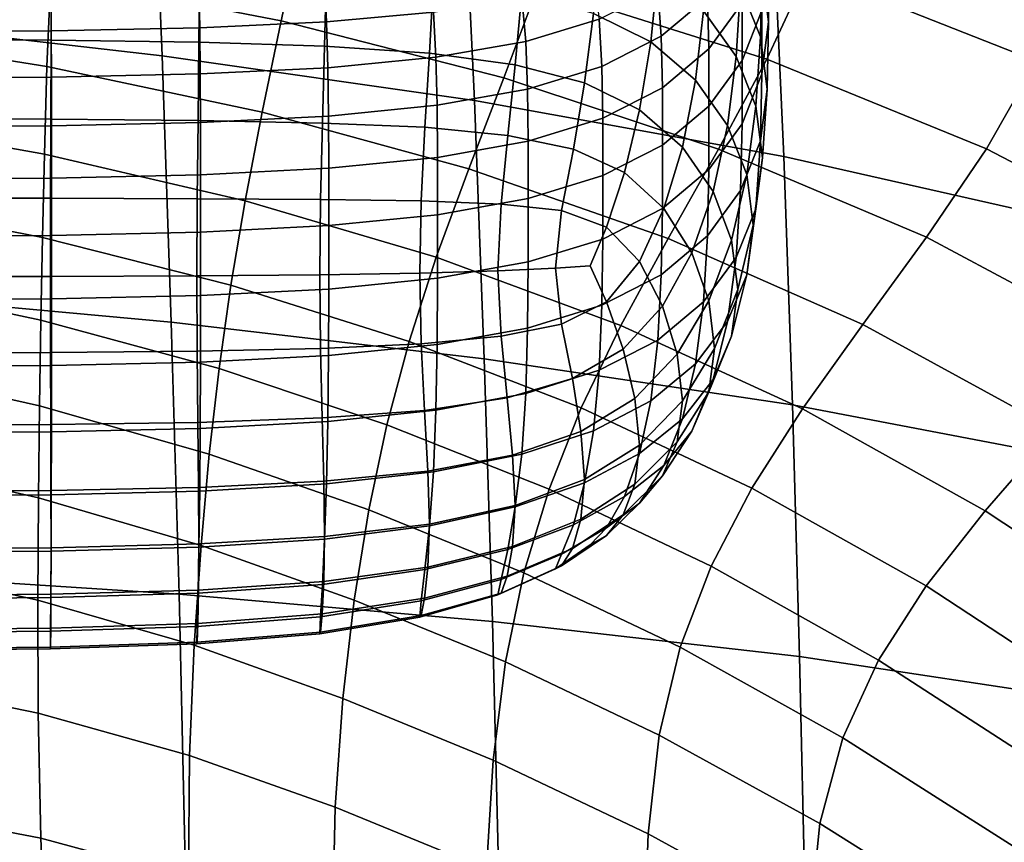
# Model space of a CAD drawing. Units: millimetres. Extents: x -1 to 605, y -613 to 1.
# Drawn here: x 418 to 462, y -137 to -100 of the extents above; entities that cross this region are included whole.
import ezdxf

# ---------------------------------------------------------------- set-up
doc = ezdxf.new("R2010")
doc.units = ezdxf.units.MM
doc.header["$MEASUREMENT"] = 0
doc.layers.add('FABRIC', color=7, linetype='Continuous')

# ---------------------------------------------------------------- blocks, each defined once
blk = doc.blocks.new('FABRIC_UFP17')
for points in [[(410.106, -100.203, 439.274), (409.754, -88.363, 450.216), (423.627, -90.194, 450.617), (424.098, -101.81, 440.004)], [(424.098, -101.81, 440.004), (423.627, -90.194, 450.617), (437.616, -92.494, 451.327), (438.149, -103.825, 441.123)], [(437.616, -92.494, 451.327), (451.572, -95.365, 452.569), (452.069, -106.332, 442.842), (438.149, -103.825, 441.123)], [(429.454, -100.241, 584.901), (430.341, -96.124, 602.745), (419.357, -94.113, 602.594), (419.086, -98.23, 584.578)], [(454.439, -94.186, 637.71), (453.144, -97.986, 620.725), (463.44, -102.047, 620.928), (464.925, -98.233, 637.646)], [(453.144, -97.986, 620.725), (442.374, -94.708, 620.753), (441.006, -98.708, 602.914), (451.3, -101.956, 603.096)], [(451.383, -100.273, 681.69), (451.383, -97.415, 680.915), (451.085, -95.068, 692.892), (451.085, -97.925, 693.666)], [(451.016, -100.961, 694.438), (451.085, -97.925, 693.666), (450.19, -95.676, 705.144), (450.125, -98.715, 705.867)], [(451.572, -95.365, 452.569), (465.344, -98.913, 454.566), (465.67, -109.417, 445.374), (452.069, -106.332, 442.842)], [(439.468, -102.8, 585.248), (441.006, -98.708, 602.914), (430.341, -96.124, 602.745), (429.454, -100.241, 584.901)], [(408.358, -96.674, 584.299), (408.763, -100.672, 567.168), (418.916, -102.296, 567.572), (419.086, -98.23, 584.578)], [(443.514, -99.899, 732.042), (446.093, -101.186, 725.317), (446.403, -98.046, 725.555), (443.759, -96.709, 732.437)], [(449.929, -101.835, 706.413), (450.125, -98.715, 705.867), (448.638, -96.663, 716.303), (448.459, -99.79, 716.718)], [(448.459, -97.081, 645.666), (448.638, -99.17, 645.799), (446.557, -100.925, 636.853), (446.403, -98.819, 636.827)], [(450.125, -97.122, 656.236), (450.19, -99.436, 656.763), (448.697, -101.49, 646.284), (448.638, -99.17, 645.799)], [(451.085, -97.186, 668.241), (451.085, -99.763, 668.939), (450.19, -102.013, 657.462), (450.19, -99.436, 656.763)], [(451.383, -100.273, 681.69), (451.085, -102.621, 669.713), (451.085, -99.763, 668.939), (451.383, -97.415, 680.915)], [(419.108, -97.59, 745.349), (411.397, -97.55, 745.592), (411.397, -101.07, 743.918), (419.1, -101.101, 743.682)], [(425.791, -97.71, 744.62), (419.108, -97.59, 745.349), (419.1, -101.101, 743.682), (425.755, -101.194, 742.973)], [(431.501, -97.949, 743.163), (425.791, -97.71, 744.62), (425.755, -101.194, 742.973), (431.411, -101.379, 741.556)], [(431.501, -100.283, 619.59), (431.411, -98.287, 621.585), (436.121, -97.893, 623.923), (436.303, -99.842, 622.006)], [(418.916, -102.296, 567.572), (428.604, -104.339, 568.036), (429.454, -100.241, 584.901), (419.086, -98.23, 584.578)], [(431.501, -100.283, 619.59), (425.791, -100.549, 618.14), (425.755, -98.524, 620.182), (431.411, -98.287, 621.585)], [(431.501, -97.949, 743.163), (431.411, -101.379, 741.556), (436.121, -101.688, 739.195), (436.303, -98.348, 740.735)], [(440.278, -99.168, 625.624), (443.514, -98.206, 630.676), (443.759, -100.162, 629.947), (440.455, -101.163, 624.782)], [(448.102, -102.907, 716.698), (448.459, -99.79, 716.718), (446.403, -98.046, 725.555), (446.093, -101.186, 725.317)], [(451.314, -103.302, 682.511), (451.383, -100.273, 681.69), (451.085, -97.925, 693.666), (451.016, -100.961, 694.438)], [(463.44, -102.047, 620.928), (453.144, -97.986, 620.725), (451.3, -101.956, 603.096), (461.196, -105.989, 603.514)], [(419.108, -100.681, 617.415), (411.397, -100.725, 617.173), (411.397, -98.682, 619.247), (419.1, -98.642, 619.481)], [(425.791, -100.549, 618.14), (419.108, -100.681, 617.415), (419.1, -98.642, 619.481), (425.755, -98.524, 620.182)], [(436.303, -98.348, 740.735), (436.121, -101.688, 739.195), (439.985, -102.209, 735.677), (440.278, -98.976, 737.105)], [(451.3, -101.956, 603.096), (441.006, -98.708, 602.914), (439.468, -102.8, 585.248), (449.134, -106.002, 585.602)], [(450.811, -104.072, 695.127), (451.016, -100.961, 694.438), (450.125, -98.715, 705.867), (449.929, -101.835, 706.413)], [(436.303, -99.842, 622.006), (440.278, -99.168, 625.624), (440.455, -101.163, 624.782), (436.412, -101.873, 621.089)], [(440.278, -98.976, 737.105), (439.985, -102.209, 735.677), (443.105, -103.028, 730.792), (443.514, -99.899, 732.042)], [(443.759, -100.162, 629.947), (446.403, -98.819, 636.827), (446.557, -100.925, 636.853), (443.882, -102.288, 629.893)], [(448.638, -99.17, 645.799), (448.697, -101.49, 646.284), (446.609, -103.251, 637.302), (446.557, -100.925, 636.853)], [(450.19, -99.436, 656.763), (450.19, -102.013, 657.462), (448.697, -104.067, 646.982), (448.697, -101.49, 646.284)], [(431.501, -100.283, 619.59), (436.303, -99.842, 622.006), (436.412, -101.873, 621.089), (431.556, -102.343, 618.626)], [(443.514, -99.899, 732.042), (443.105, -103.028, 730.792), (445.578, -104.234, 724.327), (446.093, -101.186, 725.317)], [(449.538, -104.937, 706.654), (449.929, -101.835, 706.413), (448.459, -99.79, 716.718), (448.102, -102.907, 716.698)], [(451.085, -102.621, 669.713), (450.19, -104.87, 658.236), (450.19, -102.013, 657.462), (451.085, -99.763, 668.939)], [(410.432, -112.506, 430.362), (410.106, -100.203, 439.274), (424.098, -101.81, 440.004), (424.502, -113.8, 431.514)], [(425.791, -100.549, 618.14), (425.812, -102.625, 617.147), (419.114, -102.766, 616.408), (419.108, -100.681, 617.415)], [(431.501, -100.283, 619.59), (431.556, -102.343, 618.626), (425.812, -102.625, 617.147), (425.791, -100.549, 618.14)], [(428.604, -104.339, 568.036), (437.898, -106.887, 568.53), (439.468, -102.8, 585.248), (429.454, -100.241, 584.901)], [(440.455, -101.163, 624.782), (443.759, -100.162, 629.947), (443.882, -102.288, 629.893), (440.542, -103.308, 624.672)], [(451.314, -103.302, 682.511), (451.016, -105.637, 670.582), (451.085, -102.621, 669.713), (451.383, -100.273, 681.69)], [(408.763, -100.672, 567.168), (409.206, -104.529, 551.829), (418.804, -106.239, 552.337), (418.916, -102.296, 567.572)], [(419.108, -100.681, 617.415), (419.114, -102.766, 616.408), (411.396, -102.813, 616.162), (411.397, -100.725, 617.173)], [(443.882, -102.288, 629.893), (446.557, -100.925, 636.853), (446.609, -103.251, 637.302), (443.923, -104.62, 630.315)], [(451.105, -106.393, 683.348), (451.314, -103.302, 682.511), (451.016, -100.961, 694.438), (450.811, -104.072, 695.127)], [(419.1, -101.101, 743.682), (411.397, -101.07, 743.918), (411.397, -104.64, 740.944), (419.089, -104.659, 740.718)], [(425.755, -101.194, 742.973), (419.1, -101.101, 743.682), (419.089, -104.659, 740.718), (425.715, -104.717, 740.043)], [(431.411, -101.379, 741.556), (425.755, -101.194, 742.973), (425.715, -104.717, 740.043), (431.312, -104.833, 738.692)], [(431.411, -101.379, 741.556), (431.312, -104.833, 738.692), (435.922, -105.026, 736.441), (436.121, -101.688, 739.195)], [(436.412, -101.873, 621.089), (440.455, -101.163, 624.782), (440.542, -103.308, 624.672), (436.466, -104.036, 620.942)], [(448.102, -102.907, 716.698), (446.093, -101.186, 725.317), (445.578, -104.234, 724.327), (447.506, -105.914, 716.071)], [(424.502, -113.8, 431.514), (424.098, -101.81, 440.004), (438.149, -103.825, 441.123), (438.587, -115.445, 433.131)], [(431.556, -102.343, 618.626), (436.412, -101.873, 621.089), (436.466, -104.036, 620.942), (431.583, -104.521, 618.455)], [(436.121, -101.688, 739.195), (435.922, -105.026, 736.441), (439.651, -105.389, 733.14), (439.985, -102.209, 735.677)], [(448.697, -101.49, 646.284), (448.697, -104.067, 646.982), (446.609, -105.828, 638), (446.609, -103.251, 637.302)], [(450.4, -107.154, 695.656), (450.811, -104.072, 695.127), (449.929, -101.835, 706.413), (449.538, -104.937, 706.654)], [(418.804, -106.239, 552.337), (427.835, -108.331, 552.918), (428.604, -104.339, 568.036), (418.916, -102.296, 567.572)], [(439.985, -102.209, 735.677), (439.651, -105.389, 733.14), (442.6, -106.013, 728.642), (443.105, -103.028, 730.792)], [(440.542, -103.308, 624.672), (443.882, -102.288, 629.893), (443.923, -104.62, 630.315), (440.571, -105.648, 625.076)], [(450.19, -104.87, 658.236), (448.697, -106.925, 647.756), (448.697, -104.067, 646.982), (450.19, -102.013, 657.462)], [(461.196, -105.989, 603.514), (451.3, -101.956, 603.096), (449.134, -106.002, 585.602), (458.492, -109.97, 586.192)], [(470.66, -110.927, 604.39), (473.177, -107.028, 621.571), (463.44, -102.047, 620.928), (461.196, -105.989, 603.514)], [(419.114, -102.766, 616.408), (419.117, -104.956, 616.216), (411.396, -105.005, 615.968), (411.396, -102.813, 616.162)], [(425.812, -102.625, 617.147), (425.823, -104.811, 616.962), (419.117, -104.956, 616.216), (419.114, -102.766, 616.408)], [(431.556, -102.343, 618.626), (431.583, -104.521, 618.455), (425.823, -104.811, 616.962), (425.812, -102.625, 617.147)], [(451.016, -105.637, 670.582), (450.125, -107.872, 659.149), (450.19, -104.87, 658.236), (451.085, -102.621, 669.713)], [(439.468, -102.8, 585.248), (437.898, -106.887, 568.53), (446.87, -110.029, 569.023), (449.134, -106.002, 585.602)], [(443.105, -103.028, 730.792), (442.6, -106.013, 728.642), (444.897, -107.057, 722.693), (445.578, -104.234, 724.327)], [(449.538, -104.937, 706.654), (448.102, -102.907, 716.698), (447.506, -105.914, 716.071), (448.887, -107.92, 706.463)], [(436.466, -104.036, 620.942), (440.542, -103.308, 624.672), (440.571, -105.648, 625.076), (436.484, -106.381, 621.333)], [(443.923, -104.62, 630.315), (446.609, -103.251, 637.302), (446.609, -105.828, 638), (443.923, -107.197, 631.014)], [(451.105, -106.393, 683.348), (450.811, -108.691, 671.563), (451.016, -105.637, 670.582), (451.314, -103.302, 682.511)], [(431.583, -104.521, 618.455), (436.466, -104.036, 620.942), (436.484, -106.381, 621.333), (431.592, -106.87, 618.838)], [(438.149, -103.825, 441.123), (452.069, -106.332, 442.842), (452.459, -117.513, 435.39), (438.587, -115.445, 433.131)], [(448.697, -106.925, 647.756), (446.609, -108.685, 638.774), (446.609, -105.828, 638), (448.697, -104.067, 646.982)], [(450.689, -109.436, 684.173), (451.105, -106.393, 683.348), (450.811, -104.072, 695.127), (450.4, -107.154, 695.656)], [(418.804, -106.239, 552.337), (409.206, -104.529, 551.829), (409.576, -108.192, 539.04), (418.71, -109.988, 539.636)], [(431.583, -104.521, 618.455), (431.592, -106.87, 618.838), (425.827, -107.164, 617.341), (425.823, -104.811, 616.962)], [(427.835, -108.331, 552.918), (436.434, -110.876, 553.532), (437.898, -106.887, 568.53), (428.604, -104.339, 568.036)], [(447.506, -105.914, 716.071), (445.578, -104.234, 724.327), (444.897, -107.057, 722.693), (446.666, -108.679, 715.043)], [(419.117, -104.956, 616.216), (419.118, -107.31, 616.592), (411.396, -107.359, 616.343), (411.396, -105.005, 615.968)], [(419.089, -104.659, 740.718), (411.397, -104.64, 740.944), (411.397, -108.213, 736.394), (419.082, -108.219, 736.186)], [(425.715, -104.717, 740.043), (419.089, -104.659, 740.718), (419.082, -108.219, 736.186), (425.681, -108.238, 735.561)], [(425.823, -104.811, 616.962), (425.827, -107.164, 617.341), (419.118, -107.31, 616.592), (419.117, -104.956, 616.216)], [(431.312, -104.833, 738.692), (425.715, -104.717, 740.043), (425.681, -108.238, 735.561), (431.23, -108.274, 734.312)], [(431.312, -104.833, 738.692), (431.23, -108.274, 734.312), (435.759, -108.336, 732.23), (435.922, -105.026, 736.441)], [(440.571, -105.648, 625.076), (443.923, -104.62, 630.315), (443.923, -107.197, 631.014), (440.571, -108.224, 625.774)], [(450.125, -107.872, 659.149), (448.638, -109.912, 648.71), (448.697, -106.925, 647.756), (450.19, -104.87, 658.236)], [(450.4, -107.154, 695.656), (449.538, -104.937, 706.654), (448.887, -107.92, 706.463), (449.717, -110.105, 695.945)], [(435.922, -105.026, 736.441), (435.759, -108.336, 732.23), (439.346, -108.48, 729.31), (439.651, -105.389, 733.14)], [(439.651, -105.389, 733.14), (439.346, -108.48, 729.31), (442.069, -108.768, 725.547), (442.6, -106.013, 728.642)], [(436.484, -106.381, 621.333), (440.571, -105.648, 625.076), (440.571, -108.224, 625.774), (436.484, -108.958, 622.031)], [(443.923, -110.055, 631.788), (443.923, -107.197, 631.014), (446.609, -105.828, 638), (446.609, -108.685, 638.774)], [(450.811, -108.691, 671.563), (449.929, -110.881, 660.264), (450.125, -107.872, 659.149), (451.016, -105.637, 670.582)], [(427.194, -112.131, 540.314), (427.835, -108.331, 552.918), (418.804, -106.239, 552.337), (418.71, -109.988, 539.636)], [(442.6, -106.013, 728.642), (442.069, -108.768, 725.547), (444.091, -109.522, 720.523), (444.897, -107.057, 722.693)], [(448.887, -107.92, 706.463), (447.506, -105.914, 716.071), (446.666, -108.679, 715.043), (447.926, -110.672, 706.062)], [(449.134, -106.002, 585.602), (446.87, -110.029, 569.023), (455.63, -113.902, 569.751), (458.492, -109.97, 586.192)], [(467.579, -114.826, 587.25), (470.66, -110.927, 604.39), (461.196, -105.989, 603.514), (458.492, -109.97, 586.192)], [(431.592, -106.87, 618.838), (436.484, -106.381, 621.333), (436.484, -108.958, 622.031), (431.592, -109.447, 619.536)], [(450.689, -109.436, 684.173), (450.4, -111.659, 672.673), (450.811, -108.691, 671.563), (451.105, -106.393, 683.348)], [(452.069, -106.332, 442.842), (465.67, -109.417, 445.374), (465.891, -120.079, 438.47), (452.459, -117.513, 435.39)], [(425.827, -107.164, 617.341), (425.827, -109.74, 618.039), (419.118, -109.887, 617.29), (419.118, -107.31, 616.592)], [(431.592, -106.87, 618.838), (431.592, -109.447, 619.536), (425.827, -109.74, 618.039), (425.827, -107.164, 617.341)], [(437.898, -106.887, 568.53), (436.434, -110.876, 553.532), (444.735, -113.945, 554.14), (446.87, -110.029, 569.023)], [(440.571, -111.082, 626.548), (440.571, -108.224, 625.774), (443.923, -107.197, 631.014), (443.923, -110.055, 631.788)], [(446.666, -108.679, 715.043), (444.897, -107.057, 722.693), (444.091, -109.522, 720.523), (445.575, -111.067, 713.82)], [(448.638, -109.912, 648.71), (446.557, -111.663, 639.763), (446.609, -108.685, 638.774), (448.697, -106.925, 647.756)], [(450.689, -109.436, 684.173), (450.4, -107.154, 695.656), (449.717, -110.105, 695.945), (449.995, -112.321, 684.954)], [(419.118, -107.31, 616.592), (419.118, -109.887, 617.29), (411.396, -109.936, 617.041), (411.396, -107.359, 616.343)], [(449.717, -110.105, 695.945), (448.887, -107.92, 706.463), (447.926, -110.672, 706.062), (448.694, -112.83, 696.121)], [(449.929, -110.881, 660.264), (448.459, -112.879, 649.947), (448.638, -109.912, 648.71), (450.125, -107.872, 659.149)], [(418.71, -109.988, 539.636), (409.576, -108.192, 539.04), (409.892, -111.846, 528.149), (418.634, -113.706, 528.82)], [(419.082, -108.219, 736.186), (411.397, -108.213, 736.394), (411.397, -111.744, 729.993), (419.078, -111.736, 729.809)], [(425.681, -108.238, 735.561), (419.082, -108.219, 736.186), (419.078, -111.736, 729.809), (425.667, -111.713, 729.259)], [(431.23, -108.274, 734.312), (425.681, -108.238, 735.561), (425.667, -111.713, 729.259), (431.193, -111.667, 728.157)], [(435.212, -114.67, 541.028), (436.434, -110.876, 553.532), (427.835, -108.331, 552.918), (427.194, -112.131, 540.314)], [(431.23, -108.274, 734.312), (431.193, -111.667, 728.157), (435.686, -111.59, 726.32), (435.759, -108.336, 732.23)], [(435.759, -108.336, 732.23), (435.686, -111.59, 726.32), (439.202, -111.488, 723.894), (439.346, -108.48, 729.31)], [(436.484, -111.815, 622.805), (436.484, -108.958, 622.031), (440.571, -108.224, 625.774), (440.571, -111.082, 626.548)], [(439.346, -108.48, 729.31), (439.202, -111.488, 723.894), (441.796, -111.368, 721.023), (442.069, -108.768, 725.547)], [(431.592, -112.305, 620.31), (431.592, -109.447, 619.536), (436.484, -108.958, 622.031), (436.484, -111.815, 622.805)], [(442.069, -108.768, 725.547), (441.796, -111.368, 721.023), (443.356, -111.259, 718.404), (444.091, -109.522, 720.523)], [(443.882, -113.03, 632.804), (443.923, -110.055, 631.788), (446.609, -108.685, 638.774), (446.557, -111.663, 639.763)], [(447.926, -110.672, 706.062), (446.666, -108.679, 715.043), (445.575, -111.067, 713.82), (446.606, -113.079, 705.672)], [(450.4, -111.659, 672.673), (449.538, -113.76, 661.644), (449.929, -110.881, 660.264), (450.811, -108.691, 671.563)], [(425.827, -112.598, 618.813), (419.118, -112.745, 618.065), (419.118, -109.887, 617.29), (425.827, -109.74, 618.039)], [(431.592, -112.305, 620.31), (425.827, -112.598, 618.813), (425.827, -109.74, 618.039), (431.592, -109.447, 619.536)], [(445.575, -111.067, 713.82), (444.091, -109.522, 720.523), (443.356, -111.259, 718.404), (444.091, -112.872, 713.351)], [(450.689, -109.436, 684.173), (449.995, -112.321, 684.954), (449.717, -114.42, 673.932), (450.4, -111.659, 672.673)], [(419.118, -112.745, 618.065), (411.397, -112.794, 617.815), (411.396, -109.936, 617.041), (419.118, -109.887, 617.29)], [(426.661, -115.886, 529.585), (427.194, -112.131, 540.314), (418.71, -109.988, 539.636), (418.634, -113.706, 528.82)], [(440.542, -114.06, 627.585), (440.571, -111.082, 626.548), (443.923, -110.055, 631.788), (443.882, -113.03, 632.804)], [(446.87, -110.029, 569.023), (444.735, -113.945, 554.14), (452.91, -117.694, 554.978), (455.63, -113.902, 569.751)], [(448.459, -112.879, 649.947), (446.403, -114.6, 641.103), (446.557, -111.663, 639.763), (448.638, -109.912, 648.71)], [(449.995, -112.321, 684.954), (449.717, -110.105, 695.945), (448.694, -112.83, 696.121), (448.956, -114.978, 685.674)], [(455.63, -113.902, 569.751), (464.286, -118.639, 570.949), (467.579, -114.826, 587.25), (458.492, -109.97, 586.192)], [(448.694, -112.83, 696.121), (447.926, -110.672, 706.062), (446.606, -113.079, 705.672), (447.268, -115.237, 696.313)], [(444.735, -113.945, 554.14), (436.434, -110.876, 553.532), (435.212, -114.67, 541.028), (442.953, -117.653, 541.731)], [(436.466, -114.799, 623.858), (436.484, -111.815, 622.805), (440.571, -111.082, 626.548), (440.542, -114.06, 627.585)], [(446.606, -113.079, 705.672), (445.575, -111.067, 713.82), (444.091, -112.872, 713.351), (444.845, -115.011, 705.701)], [(449.538, -113.76, 661.644), (448.102, -115.673, 651.569), (448.459, -112.879, 649.947), (449.929, -110.881, 660.264)], [(431.23, -114.974, 719.967), (435.759, -114.763, 718.469), (435.686, -111.59, 726.32), (431.193, -111.667, 728.157)], [(435.759, -114.763, 718.469), (439.346, -114.418, 716.598), (439.202, -111.488, 723.894), (435.686, -111.59, 726.32)], [(439.346, -114.418, 716.598), (442.069, -113.888, 714.585), (441.796, -111.368, 721.023), (439.202, -111.488, 723.894)], [(442.069, -113.888, 714.585), (444.091, -112.872, 713.351), (443.356, -111.259, 718.404), (441.796, -111.368, 721.023)], [(409.892, -111.846, 528.149), (410.173, -115.675, 518.502), (418.575, -117.555, 519.242), (418.634, -113.706, 528.82)], [(419.082, -115.164, 721.316), (419.078, -111.736, 729.809), (411.397, -111.744, 729.993), (411.396, -115.185, 721.466)], [(425.681, -115.101, 720.867), (425.667, -111.713, 729.259), (419.078, -111.736, 729.809), (419.082, -115.164, 721.316)], [(431.23, -114.974, 719.967), (431.193, -111.667, 728.157), (425.667, -111.713, 729.259), (425.681, -115.101, 720.867)], [(431.583, -115.294, 621.374), (431.592, -112.305, 620.31), (436.484, -111.815, 622.805), (436.466, -114.799, 623.858)], [(443.759, -115.96, 634.227), (443.882, -113.03, 632.804), (446.557, -111.663, 639.763), (446.403, -114.6, 641.103)], [(450.4, -111.659, 672.673), (449.717, -114.42, 673.932), (448.887, -116.371, 663.35), (449.538, -113.76, 661.644)], [(424.863, -126.04, 424.439), (410.74, -125.117, 422.803), (410.432, -112.506, 430.362), (424.502, -113.8, 431.514)], [(431.583, -115.294, 621.374), (425.823, -115.591, 619.883), (425.827, -112.598, 618.813), (431.592, -112.305, 620.31)], [(434.207, -118.412, 530.392), (435.212, -114.67, 541.028), (427.194, -112.131, 540.314), (426.661, -115.886, 529.585)], [(449.995, -112.321, 684.954), (448.956, -114.978, 685.674), (448.694, -116.936, 675.176), (449.717, -114.42, 673.932)], [(419.117, -115.739, 619.138), (411.397, -115.789, 618.89), (411.397, -112.794, 617.815), (419.118, -112.745, 618.065)], [(425.823, -115.591, 619.883), (419.117, -115.739, 619.138), (419.118, -112.745, 618.065), (425.827, -112.598, 618.813)], [(442.559, -116.336, 706.555), (444.845, -115.011, 705.701), (444.091, -112.872, 713.351), (442.069, -113.888, 714.585)], [(448.102, -115.673, 651.569), (446.093, -117.335, 642.933), (446.403, -114.6, 641.103), (448.459, -112.879, 649.947)], [(448.956, -114.978, 685.674), (448.694, -112.83, 696.121), (447.268, -115.237, 696.313), (447.506, -117.336, 686.313)], [(440.455, -116.998, 629.073), (440.542, -114.06, 627.585), (443.882, -113.03, 632.804), (443.759, -115.96, 634.227)], [(447.268, -115.237, 696.313), (446.606, -113.079, 705.672), (444.845, -115.011, 705.701), (445.372, -117.231, 696.649)], [(418.575, -117.555, 519.242), (426.22, -119.74, 520.092), (426.661, -115.886, 529.585), (418.634, -113.706, 528.82)], [(438.963, -127.258, 426.614), (424.863, -126.04, 424.439), (424.502, -113.8, 431.514), (438.587, -115.445, 433.131)], [(449.538, -113.76, 661.644), (448.887, -116.371, 663.35), (447.506, -118.144, 653.68), (448.102, -115.673, 651.569)], [(436.412, -117.753, 625.392), (436.466, -114.799, 623.858), (440.542, -114.06, 627.585), (440.455, -116.998, 629.073)], [(439.621, -117.204, 707.832), (442.559, -116.336, 706.555), (442.069, -113.888, 714.585), (439.346, -114.418, 716.598)], [(452.91, -117.694, 554.978), (444.735, -113.945, 554.14), (442.953, -117.653, 541.731), (450.633, -121.258, 542.66)], [(452.91, -117.694, 554.978), (461.132, -122.279, 556.284), (464.286, -118.639, 570.949), (455.63, -113.902, 569.751)], [(442.953, -117.653, 541.731), (435.212, -114.67, 541.028), (434.207, -118.412, 530.392), (441.506, -121.31, 531.189)], [(435.904, -117.763, 709.131), (439.621, -117.204, 707.832), (439.346, -114.418, 716.598), (435.759, -114.763, 718.469)], [(443.514, -118.681, 636.224), (443.759, -115.96, 634.227), (446.403, -114.6, 641.103), (446.093, -117.335, 642.933)], [(449.717, -114.42, 673.932), (448.694, -116.936, 675.176), (447.926, -118.696, 665.127), (448.887, -116.371, 663.35)], [(419.088, -118.406, 711.203), (419.082, -115.164, 721.316), (411.396, -115.185, 721.466), (411.396, -118.44, 711.312)], [(425.711, -118.305, 710.876), (425.681, -115.101, 720.867), (419.082, -115.164, 721.316), (419.088, -118.406, 711.203)], [(431.302, -118.102, 710.221), (431.23, -114.974, 719.967), (425.681, -115.101, 720.867), (425.711, -118.305, 710.876)], [(431.302, -118.102, 710.221), (435.904, -117.763, 709.131), (435.759, -114.763, 718.469), (431.23, -114.974, 719.967)], [(431.556, -118.265, 622.94), (431.583, -115.294, 621.374), (436.466, -114.799, 623.858), (436.412, -117.753, 625.392)], [(442.941, -118.719, 697.257), (445.372, -117.231, 696.649), (444.845, -115.011, 705.701), (442.559, -116.336, 706.555)], [(448.956, -114.978, 685.674), (447.506, -117.336, 686.313), (447.268, -119.172, 676.242), (448.694, -116.936, 675.176)], [(425.812, -118.572, 621.468), (419.114, -118.725, 620.733), (419.117, -115.739, 619.138), (425.823, -115.591, 619.883)], [(431.556, -118.265, 622.94), (425.812, -118.572, 621.468), (425.823, -115.591, 619.883), (431.583, -115.294, 621.374)], [(452.459, -117.513, 435.39), (452.776, -128.838, 429.456), (438.963, -127.258, 426.614), (438.587, -115.445, 433.131)], [(447.506, -117.336, 686.313), (447.268, -115.237, 696.313), (445.372, -117.231, 696.649), (445.578, -119.326, 686.853)], [(410.173, -115.675, 518.502), (410.436, -119.86, 509.447), (418.53, -121.698, 510.254), (418.575, -117.555, 519.242)], [(419.114, -118.725, 620.733), (411.397, -118.776, 620.487), (411.397, -115.789, 618.89), (419.117, -115.739, 619.138)], [(426.22, -119.74, 520.092), (433.392, -122.241, 520.998), (434.207, -118.412, 530.392), (426.661, -115.886, 529.585)], [(440.278, -119.736, 631.197), (440.455, -116.998, 629.073), (443.759, -115.96, 634.227), (443.514, -118.681, 636.224)], [(448.102, -115.673, 651.569), (447.506, -118.144, 653.68), (445.578, -119.707, 645.392), (446.093, -117.335, 642.933)], [(439.869, -119.782, 698.005), (442.941, -118.719, 697.257), (442.559, -116.336, 706.555), (439.621, -117.204, 707.832)], [(448.887, -116.371, 663.35), (447.926, -118.696, 665.127), (446.666, -120.247, 656.026), (447.506, -118.144, 653.68)], [(448.694, -116.936, 675.176), (447.268, -119.172, 676.242), (446.606, -120.715, 666.716), (447.926, -118.696, 665.127)], [(436.049, -120.5, 698.761), (439.869, -119.782, 698.005), (439.621, -117.204, 707.832), (435.904, -117.763, 709.131)], [(436.303, -120.523, 627.61), (436.412, -117.753, 625.392), (440.455, -116.998, 629.073), (440.278, -119.736, 631.197)], [(443.105, -120.878, 687.273), (445.578, -119.326, 686.853), (445.372, -117.231, 696.649), (442.941, -118.719, 697.257)], [(443.514, -118.681, 636.224), (446.093, -117.335, 642.933), (445.578, -119.707, 645.392), (443.105, -121.029, 638.958)], [(447.506, -117.336, 686.313), (445.578, -119.326, 686.853), (445.372, -121.09, 676.966), (447.268, -119.172, 676.242)], [(418.53, -121.698, 510.254), (425.85, -123.84, 511.196), (426.22, -119.74, 520.092), (418.575, -117.555, 519.242)], [(431.375, -120.955, 699.396), (436.049, -120.5, 698.761), (435.904, -117.763, 709.131), (431.302, -118.102, 710.221)], [(431.501, -121.068, 625.221), (431.556, -118.265, 622.94), (436.412, -117.753, 625.392), (436.303, -120.523, 627.61)], [(450.633, -121.258, 542.66), (442.953, -117.653, 541.731), (441.506, -121.31, 531.189), (448.799, -124.774, 532.21)], [(458.471, -125.662, 544.056), (461.132, -122.279, 556.284), (452.91, -117.694, 554.978), (450.633, -121.258, 542.66)], [(465.891, -120.079, 438.47), (466.043, -130.845, 433.091), (452.776, -128.838, 429.456), (452.459, -117.513, 435.39)], [(431.375, -120.955, 699.396), (431.302, -118.102, 710.221), (425.711, -118.305, 710.876), (425.739, -121.228, 699.776)], [(431.501, -121.068, 625.221), (425.791, -121.395, 623.788), (425.812, -118.572, 621.468), (431.556, -118.265, 622.94)], [(447.506, -118.144, 653.68), (446.666, -120.247, 656.026), (444.897, -121.637, 648.313), (445.578, -119.707, 645.392)], [(419.096, -121.365, 699.966), (419.088, -118.406, 711.203), (411.396, -118.44, 711.312), (411.396, -121.41, 700.03)], [(425.739, -121.228, 699.776), (425.711, -118.305, 710.876), (419.088, -118.406, 711.203), (419.096, -121.365, 699.966)], [(425.791, -121.395, 623.788), (419.108, -121.559, 623.072), (419.114, -118.725, 620.733), (425.812, -118.572, 621.468)], [(434.207, -118.412, 530.392), (433.392, -122.241, 520.998), (440.376, -125.068, 521.906), (441.506, -121.31, 531.189)], [(439.985, -122.045, 687.589), (443.105, -120.878, 687.273), (442.941, -118.719, 697.257), (439.869, -119.782, 698.005)], [(440.278, -119.736, 631.197), (443.514, -118.681, 636.224), (443.105, -121.029, 638.958), (439.985, -122.111, 634.144)], [(447.926, -118.696, 665.127), (446.606, -120.715, 666.716), (445.575, -121.939, 658.355), (446.666, -120.247, 656.026)], [(461.132, -122.279, 556.284), (469.574, -127.857, 558.295), (472.948, -124.376, 572.85), (464.286, -118.639, 570.949)], [(419.108, -121.559, 623.072), (411.397, -121.613, 622.833), (411.397, -118.776, 620.487), (419.114, -118.725, 620.733)], [(443.105, -120.878, 687.273), (442.941, -122.653, 677.185), (445.372, -121.09, 676.966), (445.578, -119.326, 686.853)], [(447.268, -119.172, 676.242), (445.372, -121.09, 676.966), (444.845, -122.463, 667.685), (446.606, -120.715, 666.716)], [(418.53, -121.698, 510.254), (410.436, -119.86, 509.447), (410.701, -124.588, 500.331), (418.5, -126.297, 501.209)], [(425.85, -123.84, 511.196), (432.741, -126.299, 512.22), (433.392, -122.241, 520.998), (426.22, -119.74, 520.092)], [(436.121, -122.881, 687.816), (439.985, -122.045, 687.589), (439.869, -119.782, 698.005), (436.049, -120.5, 698.761)], [(436.303, -120.523, 627.61), (440.278, -119.736, 631.197), (439.985, -122.111, 634.144), (436.121, -122.953, 630.714)], [(443.105, -121.029, 638.958), (445.578, -119.707, 645.392), (444.897, -121.637, 648.313), (442.6, -122.913, 642.428)], [(446.666, -120.247, 656.026), (445.575, -121.939, 658.355), (444.091, -123.046, 651.533), (444.897, -121.637, 648.313)], [(431.411, -123.439, 687.967), (436.121, -122.881, 687.816), (436.049, -120.5, 698.761), (431.375, -120.955, 699.396)], [(431.501, -121.068, 625.221), (436.303, -120.523, 627.61), (436.121, -122.953, 630.714), (431.411, -123.554, 628.431)], [(439.985, -122.045, 687.589), (439.869, -123.887, 677.06), (442.941, -122.653, 677.185), (443.105, -120.878, 687.273)], [(446.606, -120.715, 666.716), (444.845, -122.463, 667.685), (444.091, -123.388, 659.706), (445.575, -121.939, 658.355)], [(419.1, -123.942, 688.103), (419.096, -121.365, 699.966), (411.396, -121.41, 700.03), (411.397, -123.998, 688.118)], [(425.755, -123.774, 688.058), (425.739, -121.228, 699.776), (419.096, -121.365, 699.966), (419.1, -123.942, 688.103)], [(431.411, -123.439, 687.967), (431.375, -120.955, 699.396), (425.739, -121.228, 699.776), (425.755, -123.774, 688.058)], [(431.501, -121.068, 625.221), (431.411, -123.554, 628.431), (425.755, -123.915, 627.062), (425.791, -121.395, 623.788)], [(439.985, -122.111, 634.144), (443.105, -121.029, 638.958), (442.6, -122.913, 642.428), (439.651, -124.026, 638.062)], [(441.506, -121.31, 531.189), (440.376, -125.068, 521.906), (447.409, -128.419, 523.041), (448.799, -124.774, 532.21)], [(442.941, -122.653, 677.185), (442.559, -123.972, 667.599), (444.845, -122.463, 667.685), (445.372, -121.09, 676.966)], [(456.327, -128.997, 533.694), (458.471, -125.662, 544.056), (450.633, -121.258, 542.66), (448.799, -124.774, 532.21)], [(419.108, -121.559, 623.072), (419.1, -124.095, 626.377), (411.396, -124.155, 626.149), (411.397, -121.613, 622.833)], [(425.536, -128.333, 502.257), (425.85, -123.84, 511.196), (418.53, -121.698, 510.254), (418.5, -126.297, 501.209)], [(425.791, -121.395, 623.788), (425.755, -123.915, 627.062), (419.1, -124.095, 626.377), (419.108, -121.559, 623.072)], [(442.6, -122.913, 642.428), (444.897, -121.637, 648.313), (444.091, -123.046, 651.533), (442.069, -124.238, 646.628)], [(433.392, -122.241, 520.998), (432.741, -126.299, 512.22), (439.546, -129.083, 513.276), (440.376, -125.068, 521.906)], [(436.121, -122.953, 630.714), (439.985, -122.111, 634.144), (439.651, -124.026, 638.062), (435.922, -124.929, 634.908)], [(436.121, -122.881, 687.816), (436.049, -124.815, 676.749), (439.869, -123.887, 677.06), (439.985, -122.045, 687.589)], [(445.575, -121.939, 658.355), (444.091, -123.388, 659.706), (443.356, -123.818, 654.332), (444.091, -123.046, 651.533)], [(439.869, -123.887, 677.06), (439.621, -125.228, 666.897), (442.559, -123.972, 667.599), (442.941, -122.653, 677.185)], [(442.559, -123.972, 667.599), (442.069, -124.76, 659.119), (444.091, -123.388, 659.706), (444.845, -122.463, 667.685)], [(466.685, -131.043, 546.156), (469.574, -127.857, 558.295), (461.132, -122.279, 556.284), (458.471, -125.662, 544.056)], [(431.411, -123.554, 628.431), (436.121, -122.953, 630.714), (435.922, -124.929, 634.908), (431.312, -125.593, 632.784)], [(431.411, -123.439, 687.967), (431.375, -125.46, 676.413), (436.049, -124.815, 676.749), (436.121, -122.881, 687.816)], [(439.651, -124.026, 638.062), (442.6, -122.913, 642.428), (442.069, -124.238, 646.628), (439.346, -125.38, 643.096)], [(442.069, -124.238, 646.628), (444.091, -123.046, 651.533), (443.356, -123.818, 654.332), (441.796, -124.892, 652.034)], [(431.411, -123.554, 628.431), (431.312, -125.593, 632.784), (425.715, -125.992, 631.51), (425.755, -123.915, 627.062)], [(431.411, -123.439, 687.967), (425.755, -123.774, 688.058), (425.739, -125.847, 676.211), (431.375, -125.46, 676.413)], [(442.069, -124.76, 659.119), (441.796, -124.892, 652.034), (443.356, -123.818, 654.332), (444.091, -123.388, 659.706)], [(419.1, -123.942, 688.103), (411.397, -123.998, 688.118), (411.397, -126.105, 676.077), (419.096, -126.041, 676.11)], [(425.755, -123.915, 627.062), (425.715, -125.992, 631.51), (419.089, -126.191, 630.872), (419.1, -124.095, 626.377)], [(425.755, -123.774, 688.058), (419.1, -123.942, 688.103), (419.096, -126.041, 676.11), (425.739, -125.847, 676.211)], [(432.229, -130.726, 503.432), (432.741, -126.299, 512.22), (425.85, -123.84, 511.196), (425.536, -128.333, 502.257)], [(435.922, -124.929, 634.908), (439.651, -124.026, 638.062), (439.346, -125.38, 643.096), (435.759, -126.337, 640.397)], [(436.049, -124.815, 676.749), (435.904, -126.214, 666.017), (439.621, -125.228, 666.897), (439.869, -123.887, 677.06)], [(439.621, -125.228, 666.897), (439.346, -125.986, 657.581), (442.069, -124.76, 659.119), (442.559, -123.972, 667.599)], [(419.1, -124.095, 626.377), (419.089, -126.191, 630.872), (411.396, -126.257, 630.66), (411.396, -124.155, 626.149)], [(439.346, -125.38, 643.096), (442.069, -124.238, 646.628), (441.796, -124.892, 652.034), (439.202, -126.068, 649.514)], [(418.5, -126.297, 501.209), (410.701, -124.588, 500.331), (410.979, -129.842, 491.643), (418.522, -131.39, 492.59)], [(431.375, -125.46, 676.413), (431.302, -126.925, 665.211), (435.904, -126.214, 666.017), (436.049, -124.815, 676.749)], [(439.346, -125.986, 657.581), (439.202, -126.068, 649.514), (441.796, -124.892, 652.034), (442.069, -124.76, 659.119)], [(447.409, -128.419, 523.041), (454.724, -132.492, 524.628), (456.327, -128.997, 533.694), (448.799, -124.774, 532.21)], [(425.129, -138.096, 418.576), (410.976, -137.515, 416.553), (410.74, -125.117, 422.803), (424.863, -126.04, 424.439)], [(431.312, -125.593, 632.784), (435.922, -124.929, 634.908), (435.759, -126.337, 640.397), (431.23, -127.057, 638.493)], [(435.904, -126.214, 666.017), (435.759, -126.993, 656.077), (439.346, -125.986, 657.581), (439.621, -125.228, 666.897)], [(440.376, -125.068, 521.906), (439.546, -129.083, 513.276), (446.462, -132.375, 514.564), (447.409, -128.419, 523.041)], [(431.312, -125.593, 632.784), (431.23, -127.057, 638.493), (425.681, -127.489, 637.351), (425.715, -125.992, 631.51)], [(431.375, -125.46, 676.413), (425.739, -125.847, 676.211), (425.711, -127.351, 664.727), (431.302, -126.925, 665.211)], [(435.759, -126.337, 640.397), (439.346, -125.38, 643.096), (439.202, -126.068, 649.514), (435.686, -127.063, 647.385)], [(464.33, -134.172, 535.875), (466.685, -131.043, 546.156), (458.471, -125.662, 544.056), (456.327, -128.997, 533.694)], [(419.089, -126.191, 630.872), (419.082, -127.705, 636.78), (411.396, -127.777, 636.59), (411.396, -126.257, 630.66)], [(419.096, -126.041, 676.11), (411.397, -126.105, 676.077), (411.397, -127.635, 664.404), (419.088, -127.564, 664.485)], [(425.715, -125.992, 631.51), (425.681, -127.489, 637.351), (419.082, -127.705, 636.78), (419.089, -126.191, 630.872)], [(425.739, -125.847, 676.211), (419.096, -126.041, 676.11), (419.088, -127.564, 664.485), (425.711, -127.351, 664.727)], [(439.24, -138.916, 421.21), (425.129, -138.096, 418.576), (424.863, -126.04, 424.439), (438.963, -127.258, 426.614)], [(431.302, -126.925, 665.211), (431.23, -127.741, 654.838), (435.759, -126.993, 656.077), (435.904, -126.214, 666.017)], [(435.759, -126.993, 656.077), (435.686, -127.063, 647.385), (439.202, -126.068, 649.514), (439.346, -125.986, 657.581)], [(425.329, -133.296, 493.744), (425.536, -128.333, 502.257), (418.5, -126.297, 501.209), (418.522, -131.39, 492.59)], [(431.23, -127.057, 638.493), (435.759, -126.337, 640.397), (435.686, -127.063, 647.385), (431.193, -127.815, 645.773)], [(439.546, -129.083, 513.276), (432.741, -126.299, 512.22), (432.229, -130.726, 503.432), (438.995, -133.508, 504.689)], [(431.23, -127.057, 638.493), (431.193, -127.815, 645.773), (425.667, -128.267, 644.806), (425.681, -127.489, 637.351)], [(431.302, -126.925, 665.211), (425.711, -127.351, 664.727), (425.681, -128.189, 654.095), (431.23, -127.741, 654.838)], [(431.23, -127.741, 654.838), (431.193, -127.815, 645.773), (435.686, -127.063, 647.385), (435.759, -126.993, 656.077)], [(419.088, -127.564, 664.485), (411.397, -127.635, 664.404), (411.397, -128.488, 653.599), (419.082, -128.414, 653.723)], [(425.681, -127.489, 637.351), (425.667, -128.267, 644.806), (419.078, -128.493, 644.323), (419.082, -127.705, 636.78)], [(425.711, -127.351, 664.727), (419.088, -127.564, 664.485), (419.082, -128.414, 653.723), (425.681, -128.189, 654.095)], [(452.776, -128.838, 429.456), (453.026, -140.033, 424.543), (439.24, -138.916, 421.21), (438.963, -127.258, 426.614)], [(419.082, -127.705, 636.78), (419.078, -128.493, 644.323), (411.397, -128.568, 644.162), (411.396, -127.777, 636.59)], [(431.23, -127.741, 654.838), (425.681, -128.189, 654.095), (425.667, -128.267, 644.806), (431.193, -127.815, 645.773)], [(419.082, -128.414, 653.723), (411.397, -128.488, 653.599), (411.397, -128.568, 644.162), (419.078, -128.493, 644.323)], [(425.681, -128.189, 654.095), (419.082, -128.414, 653.723), (419.078, -128.493, 644.323), (425.667, -128.267, 644.806)], [(431.891, -135.619, 495.072), (432.229, -130.726, 503.432), (425.536, -128.333, 502.257), (425.329, -133.296, 493.744)], [(446.462, -132.375, 514.564), (453.688, -136.359, 516.288), (454.724, -132.492, 524.628), (447.409, -128.419, 523.041)], [(466.043, -130.845, 433.091), (466.205, -141.507, 428.663), (453.026, -140.033, 424.543), (452.776, -128.838, 429.456)], [(446.462, -132.375, 514.564), (439.546, -129.083, 513.276), (438.995, -133.508, 504.689), (445.959, -136.82, 506.192)], [(454.724, -132.492, 524.628), (462.559, -137.484, 526.893), (464.33, -134.172, 535.875), (456.327, -128.997, 533.694)], [(410.979, -129.842, 491.643), (411.281, -135.61, 483.87), (418.638, -137.016, 484.88), (418.522, -131.39, 492.59)], [(438.995, -133.508, 504.689), (432.229, -130.726, 503.432), (431.891, -135.619, 495.072), (438.7, -138.416, 496.541)], [(418.638, -137.016, 484.88), (425.282, -138.811, 486.126), (425.329, -133.296, 493.744), (418.522, -131.39, 492.59)], [(453.242, -140.806, 508.104), (453.688, -136.359, 516.288), (446.462, -132.375, 514.564), (445.959, -136.82, 506.192)], [(453.688, -136.359, 516.288), (461.421, -141.216, 518.65), (462.559, -137.484, 526.893), (454.724, -132.492, 524.628)], [(425.282, -138.811, 486.126), (431.763, -141.073, 487.582), (431.891, -135.619, 495.072), (425.329, -133.296, 493.744)], [(445.959, -136.82, 506.192), (438.995, -133.508, 504.689), (438.7, -138.416, 496.541), (445.784, -141.786, 498.265)], [(411.281, -135.61, 483.87), (411.617, -141.876, 477.5), (418.887, -143.212, 478.562), (418.638, -137.016, 484.88)], [(431.891, -135.619, 495.072), (431.763, -141.073, 487.582), (438.632, -143.88, 489.224), (438.7, -138.416, 496.541)], [(460.967, -145.607, 510.588), (461.421, -141.216, 518.65), (453.688, -136.359, 516.288), (453.242, -140.806, 508.104)], [(453.173, -145.827, 500.358), (453.242, -140.806, 508.104), (445.959, -136.82, 506.192), (445.784, -141.786, 498.265)], [(418.887, -143.212, 478.562), (425.448, -144.956, 479.87), (425.282, -138.811, 486.126), (418.638, -137.016, 484.88)]]:
    blk.add_3dface(points)

msp = doc.modelspace()

# ---------------------------------------------------------------- block references
at = {"layer": 'FABRIC'}
msp.add_blockref('FABRIC_UFP17', (0, 0), dxfattribs=at)

doc.saveas('drawing.dxf')
